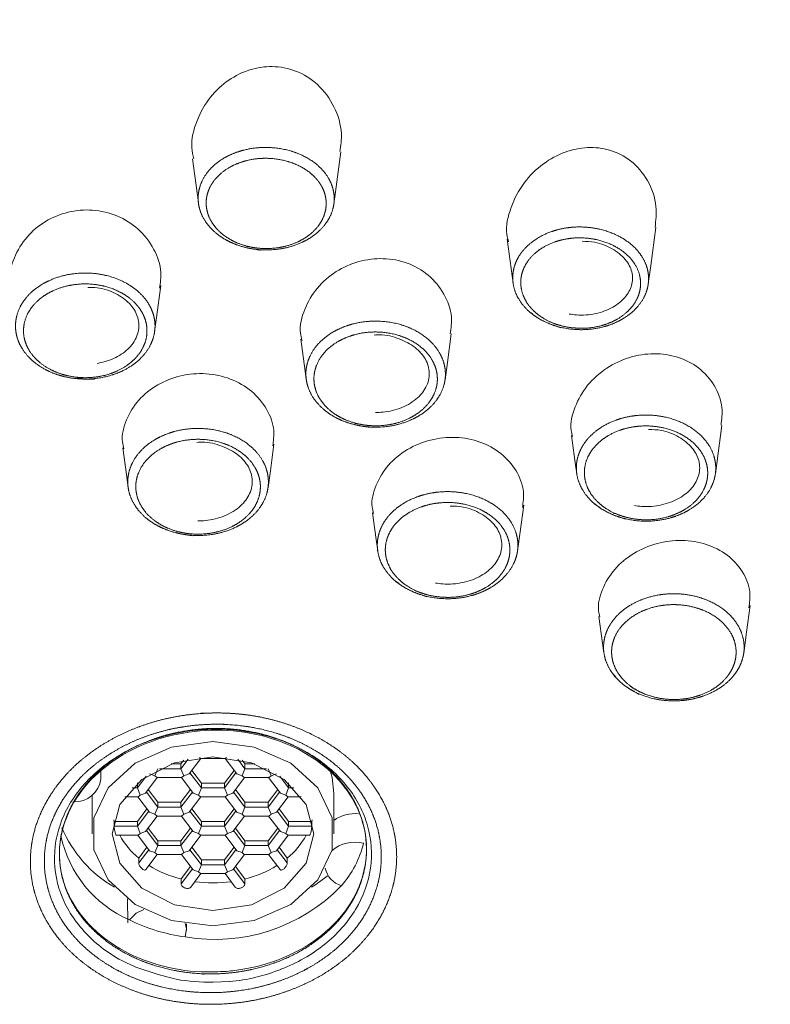
# Model space of a CAD drawing. Units: millimetres. Extents: x 35 to 548, y 37 to 625.
# Drawn here: x 177 to 195, y 579 to 604 of the extents above; entities that cross this region are included whole.
import ezdxf

# ---------------------------------------------------------------- set-up
doc = ezdxf.new("R2010")
doc.units = ezdxf.units.MM

msp = doc.modelspace()

# ---------------------------------------------------------------- linework, layer by layer
at = {"color": 7, "linetype": 'Continuous', "lineweight": 15}
for p, q in [((188.743, 598.394), (188.892, 597.301)), ((180.829, 585.483), (180.652, 585.25)), ((180.652, 585.371), (180.72, 585.46)), ((180.857, 585.123), (181.148, 585.506)), ((181.108, 585.525), (181.14, 585.506)), ((181.14, 585.506), (181.752, 585.506)), ((181.745, 585.506), (182.035, 585.123)), ((181.752, 585.506), (181.785, 585.525)), ((182.063, 585.483), (182.24, 585.25)), ((182.173, 585.46), (182.24, 585.371)), ((178.667, 585), (178.667, 585.215)), ((180.003, 585.074), (180.075, 585.25)), ((180.411, 585.371), (180.652, 585.371)), ((180.652, 585.371), (180.652, 585.25)), ((180.652, 585.25), (180.725, 585.074)), ((180.921, 585.207), (181.158, 584.894)), ((181.735, 584.894), (181.971, 585.207)), ((182.24, 585.25), (182.168, 585.074)), ((182.24, 585.371), (182.481, 585.371)), ((182.24, 585.371), (182.24, 585.25)), ((182.817, 585.25), (182.89, 585.074)), ((179.79, 585.063), (179.57, 584.773)), ((179.775, 584.646), (180.065, 585.029)), ((179.87, 585.123), (180.003, 585.074)), ((180.003, 585.074), (180.058, 585.029)), ((180.058, 585.029), (180.669, 585.029)), ((180.662, 585.029), (180.952, 584.646)), ((180.669, 585.029), (180.725, 585.074)), ((180.725, 585.074), (180.857, 585.123)), ((181.158, 584.773), (180.875, 585.146)), ((182.017, 585.146), (181.735, 584.773)), ((181.94, 584.646), (182.23, 585.029)), ((182.035, 585.123), (182.168, 585.074)), ((182.168, 585.074), (182.223, 585.029)), ((182.223, 585.029), (182.835, 585.029)), ((182.827, 585.029), (183.118, 584.646)), ((182.89, 585.074), (182.835, 585.029)), ((182.89, 585.074), (183.022, 585.123)), ((183.323, 584.773), (183.103, 585.063)), ((179.569, 584.894), (179.57, 584.894)), ((179.57, 584.894), (179.572, 584.897)), ((179.57, 584.773), (179.57, 584.894)), ((179.642, 584.597), (179.57, 584.773)), ((180.075, 584.418), (179.838, 584.73)), ((180.652, 584.418), (180.889, 584.73)), ((181.085, 584.597), (181.158, 584.773)), ((181.158, 584.894), (181.735, 584.894)), ((181.158, 584.773), (181.158, 584.894)), ((181.735, 584.894), (181.735, 584.773)), ((181.735, 584.773), (181.807, 584.597)), ((182.004, 584.73), (182.24, 584.418)), ((183.054, 584.73), (182.817, 584.418)), ((183.323, 584.773), (183.25, 584.597)), ((183.32, 584.897), (183.323, 584.894)), ((183.324, 584.894), (183.323, 584.894)), ((183.323, 584.894), (183.323, 584.773)), ((178.446, 584.595), (178.446, 583.635)), ((179.255, 584.553), (179.587, 584.553)), ((179.58, 584.553), (179.87, 584.169)), ((179.587, 584.553), (179.642, 584.597)), ((179.642, 584.597), (179.775, 584.646)), ((180.075, 584.296), (179.793, 584.669)), ((180.935, 584.669), (180.652, 584.296)), ((180.857, 584.169), (181.148, 584.553)), ((180.952, 584.646), (181.085, 584.597)), ((181.085, 584.597), (181.14, 584.553)), ((181.14, 584.553), (181.752, 584.553)), ((181.745, 584.553), (182.035, 584.169)), ((181.752, 584.553), (181.807, 584.597)), ((181.807, 584.597), (181.94, 584.646)), ((182.24, 584.296), (181.958, 584.669)), ((183.1, 584.669), (182.817, 584.296)), ((183.022, 584.169), (183.313, 584.553)), ((183.25, 584.597), (183.118, 584.646)), ((183.25, 584.597), (183.305, 584.553)), ((183.305, 584.553), (183.638, 584.553)), ((184.446, 583.635), (184.446, 584.637)), ((179.57, 583.941), (179.806, 584.253)), ((180.003, 584.12), (180.075, 584.296)), ((180.075, 584.418), (180.652, 584.418)), ((180.075, 584.296), (180.075, 584.418)), ((180.652, 584.296), (180.652, 584.418)), ((180.725, 584.12), (180.652, 584.296)), ((181.158, 583.941), (180.921, 584.253)), ((181.971, 584.253), (181.735, 583.941)), ((182.24, 584.296), (182.168, 584.12)), ((182.817, 584.418), (182.24, 584.418)), ((182.24, 584.418), (182.24, 584.296)), ((182.817, 584.418), (182.817, 584.296)), ((182.817, 584.296), (182.89, 584.12)), ((183.086, 584.253), (183.323, 583.941)), ((178.997, 583.941), (178.987, 583.979)), ((179.57, 583.82), (179.852, 584.193)), ((179.775, 583.693), (180.065, 584.076)), ((179.87, 584.169), (180.003, 584.12)), ((180.058, 584.076), (180.003, 584.12)), ((180.058, 584.076), (180.669, 584.076)), ((180.662, 584.076), (180.952, 583.693)), ((180.669, 584.076), (180.725, 584.12)), ((180.725, 584.12), (180.857, 584.169)), ((181.158, 583.82), (180.875, 584.193)), ((182.017, 584.193), (181.735, 583.82)), ((181.94, 583.693), (182.23, 584.076)), ((182.168, 584.12), (182.035, 584.169)), ((182.168, 584.12), (182.223, 584.076)), ((182.223, 584.076), (182.835, 584.076)), ((182.827, 584.076), (183.118, 583.693)), ((182.89, 584.12), (182.835, 584.076)), ((183.022, 584.169), (182.89, 584.12)), ((183.323, 583.82), (183.04, 584.193)), ((183.905, 583.979), (183.896, 583.941)), ((178.997, 583.82), (178.997, 583.941)), ((178.997, 583.941), (179.57, 583.941)), ((179.57, 583.82), (179.57, 583.941)), ((179.642, 583.643), (179.57, 583.82)), ((180.075, 583.343), (179.793, 583.716)), ((180.075, 583.464), (179.838, 583.777)), ((180.652, 583.464), (180.889, 583.777)), ((180.935, 583.716), (180.652, 583.343)), ((181.085, 583.643), (181.158, 583.82)), ((181.735, 583.941), (181.158, 583.941)), ((181.158, 583.82), (181.158, 583.941)), ((181.735, 583.82), (181.735, 583.941)), ((181.807, 583.643), (181.735, 583.82)), ((182.24, 583.343), (181.958, 583.716)), ((182.24, 583.464), (182.004, 583.777)), ((183.054, 583.777), (182.817, 583.464)), ((183.1, 583.716), (182.817, 583.343)), ((183.323, 583.82), (183.25, 583.643)), ((183.896, 583.941), (183.323, 583.941)), ((183.323, 583.941), (183.323, 583.82)), ((183.896, 583.941), (183.896, 583.82)), ((179.052, 583.599), (179.587, 583.599)), ((179.58, 583.599), (179.87, 583.216)), ((179.587, 583.599), (179.642, 583.643)), ((179.642, 583.643), (179.775, 583.693)), ((180.857, 583.216), (181.148, 583.599)), ((181.085, 583.643), (180.952, 583.693)), ((181.14, 583.599), (181.085, 583.643)), ((181.14, 583.599), (181.752, 583.599)), ((181.745, 583.599), (182.035, 583.216)), ((181.807, 583.643), (181.752, 583.599)), ((181.94, 583.693), (181.807, 583.643)), ((183.022, 583.216), (183.313, 583.599)), ((183.25, 583.643), (183.118, 583.693)), ((183.25, 583.643), (183.305, 583.599)), ((183.305, 583.599), (183.841, 583.599)), ((179.604, 583.033), (179.806, 583.3)), ((179.604, 582.912), (179.852, 583.239)), ((180.003, 583.167), (180.075, 583.343)), ((180.652, 583.464), (180.075, 583.464)), ((180.075, 583.343), (180.075, 583.464)), ((180.652, 583.343), (180.652, 583.464)), ((180.725, 583.167), (180.652, 583.343)), ((181.158, 582.866), (180.875, 583.239)), ((181.158, 582.987), (180.921, 583.3)), ((181.971, 583.3), (181.735, 582.987)), ((182.017, 583.239), (181.735, 582.866)), ((182.24, 583.343), (182.168, 583.167)), ((182.817, 583.464), (182.24, 583.464)), ((182.24, 583.464), (182.24, 583.343)), ((182.817, 583.343), (182.817, 583.464)), ((182.89, 583.167), (182.817, 583.343)), ((183.288, 582.912), (183.04, 583.239)), ((183.288, 583.033), (183.086, 583.3)), ((179.604, 582.912), (179.604, 583.033)), ((179.781, 582.747), (180.065, 583.122)), ((180.003, 583.167), (179.87, 583.216)), ((180.058, 583.122), (180.003, 583.167)), ((180.058, 583.122), (180.669, 583.122)), ((180.662, 583.122), (180.952, 582.739)), ((180.669, 583.122), (180.725, 583.167)), ((180.857, 583.216), (180.725, 583.167)), ((181.735, 582.987), (181.158, 582.987)), ((181.158, 582.866), (181.158, 582.987)), ((181.735, 582.866), (181.735, 582.987)), ((181.94, 582.739), (182.23, 583.122)), ((182.168, 583.167), (182.035, 583.216)), ((182.223, 583.122), (182.168, 583.167)), ((182.223, 583.122), (182.835, 583.122)), ((182.827, 583.122), (183.111, 582.747)), ((182.89, 583.167), (182.835, 583.122)), ((183.022, 583.216), (182.89, 583.167)), ((183.288, 583.033), (183.288, 582.912)), ((180.654, 582.513), (180.889, 582.823)), ((180.654, 582.392), (180.935, 582.762)), ((181.085, 582.69), (180.952, 582.739)), ((181.085, 582.69), (181.158, 582.866)), ((181.807, 582.69), (181.735, 582.866)), ((181.94, 582.739), (181.807, 582.69)), ((182.238, 582.392), (181.958, 582.762)), ((182.238, 582.513), (182.004, 582.823)), ((180.654, 582.392), (180.654, 582.513)), ((180.893, 582.309), (181.148, 582.646)), ((181.14, 582.646), (181.085, 582.69)), ((181.14, 582.646), (181.752, 582.646)), ((181.745, 582.646), (181.999, 582.309)), ((181.807, 582.69), (181.752, 582.646)), ((182.238, 582.513), (182.238, 582.392)), ((179.328, 582.024), (179.331, 581.425)), ((180.788, 581.234), (180.788, 581.402))]:
    msp.add_line(p, q, dxfattribs=at)
at = {"color": 7, "linetype": 'Continuous', "lineweight": 0}
for p, q in [((180.116, 585.25), (180.652, 585.25)), ((182.776, 585.25), (182.24, 585.25)), ((179.44, 584.773), (179.57, 584.773)), ((181.735, 584.773), (181.158, 584.773)), ((183.452, 584.773), (183.323, 584.773)), ((180.652, 584.296), (180.075, 584.296)), ((182.817, 584.296), (182.24, 584.296)), ((178.997, 583.82), (179.57, 583.82)), ((181.735, 583.82), (181.158, 583.82)), ((183.896, 583.82), (183.323, 583.82)), ((180.652, 583.343), (180.075, 583.343)), ((182.817, 583.343), (182.24, 583.343)), ((181.735, 582.866), (181.158, 582.866)), ((181.448, 579.951), (181.448, 579.951))]:
    msp.add_line(p, q, dxfattribs=at)
at = {"color": 7, "linetype": 'Continuous', "lineweight": 15, "flags": 128}
for points in [[(180.936, 600.38), (181.083, 599.3), (181.087, 599.275)], [(184.445, 599.263), (184.486, 599.564), (184.622, 600.561)], [(192.245, 597.279), (192.308, 597.738), (192.436, 598.68)], [(179.999, 596.097), (180.046, 596.448), (180.155, 597.243)], [(187.203, 594.901), (187.262, 595.334), (187.358, 596.04)], [(183.625, 595.909), (183.733, 595.114), (183.761, 594.907)], [(193.911, 592.568), (193.98, 593.081), (194.074, 593.769)], [(190.343, 593.517), (190.451, 592.722), (190.471, 592.576)], [(182.812, 592.226), (182.869, 592.645), (182.959, 593.307)], [(179.208, 593.212), (179.298, 592.55), (179.342, 592.227)], [(189.002, 590.658), (189.066, 591.127), (189.156, 591.789)], [(185.404, 591.601), (185.494, 590.939), (185.533, 590.658)], [(194.615, 588.121), (194.685, 588.64), (194.775, 589.303)], [(191.023, 589.031), (191.113, 588.368), (191.146, 588.125)], [(181.446, 581.347), (180.42, 581.485), (179.518, 581.882), (178.848, 582.491), (178.492, 583.238), (178.492, 584.033), (178.848, 584.779), (179.518, 585.388), (180.42, 585.786), (181.446, 585.924), (182.472, 585.786), (183.375, 585.388), (184.044, 584.779), (184.401, 584.033), (184.401, 583.238), (184.044, 582.491), (183.375, 581.882), (182.472, 581.485), (181.446, 581.347)], [(181.446, 581.728), (180.49, 581.873), (179.678, 582.287), (179.137, 582.905), (178.946, 583.635), (179.137, 584.365), (179.678, 584.984), (180.49, 585.397), (181.446, 585.542), (182.403, 585.397), (183.214, 584.984), (183.756, 584.365), (183.946, 583.635), (183.756, 582.905), (183.214, 582.287), (182.403, 581.873), (181.446, 581.728)], [(184.354, 585.199), (184.401, 585.035), (184.446, 584.637)], [(184.303, 582.599), (183.972, 582.36), (183.89, 582.308)], [(179.372, 581.497), (179.541, 581.662), (179.733, 581.756)], [(180.752, 581.409), (180.785, 581.284), (180.759, 581.075)]]:
    msp.add_lwpolyline(points, dxfattribs=at)
at = {"color": 7, "linetype": 'Continuous', "lineweight": 0, "flags": 128}
msp.add_lwpolyline([(181.851, 579.973), (181.448, 579.951), (181.448, 579.951), (181.448, 579.951)], dxfattribs=at)
at = {"color": 7, "linetype": 'Continuous', "lineweight": 15}
for centre, radius, start, end in [((178.024, 585.077), 0.647, 267.1262, 353.1496), ((184.973, 583.223), 0.913, 84.6707, 125.2492), ((180.555, 584.993), 3.102, 202.8884, 239.9693), ((180.543, 584.186), 2.932, 191.8516, 246.4765), ((180.808, 584.514), 1.909, 208.6445, 230.8992), ((182.062, 584.532), 1.937, 309.2624, 331.1938), ((184.969, 582.552), 0.876, 75.8361, 130.9362), ((182.703, 584.026), 2.558, 318.8975, 345.8826), ((181.328, 585.22), 2.789, 238.2112, 256.0355), ((181.565, 585.219), 2.789, 283.9626, 301.7907), ((184.81, 582.908), 0.592, 192.0984, 252.3742), ((181.497, 585.362), 4.35, 260.2228, 316.0684), ((181.446, 585.68), 3.265, 262.0845, 277.9155), ((181.37, 585.574), 4.54, 243.8887, 262.2571)]:
    msp.add_arc(centre, radius, start, end, dxfattribs=at)
for points, knots in [([(222.547, 590.695), (222.493, 591.278), (222.346, 592.865), (221.756, 595.425), (220.815, 598.353), (219.557, 601.21), (218.007, 603.979), (216.171, 606.643), (214.06, 609.184), (211.689, 611.585), (209.073, 613.829), (206.228, 615.902), (203.175, 617.789), (199.933, 619.479), (196.524, 620.959), (192.972, 622.222), (189.298, 623.257), (185.528, 624.06), (181.687, 624.624), (177.799, 624.946), (173.89, 625.025), (169.985, 624.859), (166.11, 624.449), (162.29, 623.799), (158.55, 622.912), (154.914, 621.793), (151.407, 620.449), (148.051, 618.889), (144.869, 617.122), (141.882, 615.16), (139.11, 613.015), (136.573, 610.701), (134.287, 608.234), (132.269, 605.63), (130.533, 602.908), (129.088, 600.086), (127.955, 597.182), (127.148, 594.4), (126.871, 592.574), (126.746, 591.752)], [0, 0, 0, 0, 0.0157647, 0.0429097, 0.0700781, 0.0972873, 0.1245484, 0.1518667, 0.1792415, 0.2066677, 0.2341373, 0.2616415, 0.2891716, 0.3167198, 0.3442798, 0.3718471, 0.3994184, 0.4269911, 0.4545645, 0.4821388, 0.5097143, 0.5372918, 0.5648719, 0.5924555, 0.6200431, 0.6476351, 0.6752312, 0.7028299, 0.7304285, 0.7580226, 0.7856067, 0.813173, 0.8407126, 0.8682152, 0.8956704, 0.9230694, 0.9504065, 0.9776813, 1, 1, 1, 1]), ([(184.596, 600.563), (184.617, 600.711), (184.669, 601.089), (184.481, 601.688), (184.083, 602.243), (183.528, 602.591), (182.929, 602.706), (182.347, 602.618), (181.81, 602.352), (181.343, 601.915), (181.021, 601.332), (180.879, 600.785), (180.947, 600.475), (180.967, 600.385)], [0, 0, 0, 0, 0.0705392, 0.1798086, 0.2871136, 0.3860777, 0.4757115, 0.5609332, 0.6486779, 0.7435706, 0.8470854, 0.955956, 1, 1, 1, 1]), ([(182.628, 598.116), (182.194, 598.188), (181.99, 598.256), (181.719, 598.398), (181.633, 598.453), (181.48, 598.572), (181.412, 598.637), (181.231, 598.848), (181.148, 599.005), (181.086, 599.254), (181.077, 599.337), (181.079, 599.503), (181.092, 599.588), (181.138, 599.752), (181.171, 599.831), (181.259, 599.985), (181.313, 600.059), (181.501, 600.264), (181.665, 600.382), (181.943, 600.515), (182.042, 600.553), (182.248, 600.613), (182.353, 600.634), (182.678, 600.677), (182.905, 600.672), (183.333, 600.601), (183.54, 600.534), (183.901, 600.347), (184.06, 600.225), (184.241, 600.016), (184.293, 599.941), (184.375, 599.786), (184.406, 599.706), (184.446, 599.541), (184.456, 599.456), (184.452, 599.29), (184.44, 599.207), (184.369, 598.96), (184.279, 598.804), (184.088, 598.598), (184.017, 598.535), (183.858, 598.42), (183.77, 598.367), (183.492, 598.233), (183.283, 598.172), (182.852, 598.114), (182.628, 598.116), (182.194, 598.188)], [-0.0625, -0.0625, 0, 0, 0.0625, 0.0625, 0.09375, 0.09375, 0.125, 0.125, 0.1875, 0.1875, 0.21875, 0.21875, 0.25, 0.25, 0.28125, 0.28125, 0.3125, 0.3125, 0.375, 0.375, 0.40625, 0.40625, 0.4375, 0.4375, 0.5, 0.5, 0.5625, 0.5625, 0.625, 0.625, 0.65625, 0.65625, 0.6875, 0.6875, 0.71875, 0.71875, 0.75, 0.75, 0.8125, 0.8125, 0.84375, 0.84375, 0.875, 0.875, 0.9375, 0.9375, 1, 1, 1.0625, 1.0625]), ([(192.414, 598.682), (192.433, 598.856), (192.478, 599.26), (192.263, 599.857), (191.85, 600.351), (191.311, 600.628), (190.737, 600.693), (190.162, 600.573), (189.613, 600.274), (189.132, 599.799), (188.818, 599.189), (188.691, 598.661), (188.762, 598.387), (188.778, 598.328)], [0, 0, 0, 0, 0.082791, 0.191687, 0.293893, 0.386207, 0.472183, 0.558646, 0.651367, 0.752462, 0.860445, 0.969941, 1, 1, 1, 1]), ([(182.262, 598.214), (182.644, 598.151), (182.842, 598.149), (183.221, 598.2), (183.406, 598.254), (183.651, 598.372), (183.729, 598.418), (183.869, 598.519), (183.932, 598.575), (184.1, 598.756), (184.179, 598.893), (184.242, 599.111), (184.253, 599.184), (184.256, 599.331), (184.248, 599.406), (184.212, 599.551), (184.185, 599.621), (184.112, 599.758), (184.066, 599.824), (183.907, 600.008), (183.766, 600.115), (183.447, 600.28), (183.265, 600.339), (182.888, 600.402), (182.688, 600.406), (182.402, 600.369), (182.309, 600.349), (182.128, 600.297), (182.04, 600.264), (181.794, 600.147), (181.65, 600.043), (181.484, 599.862), (181.436, 599.797), (181.359, 599.662), (181.329, 599.592), (181.289, 599.447), (181.278, 599.373), (181.276, 599.226), (181.285, 599.153), (181.339, 598.934), (181.413, 598.796), (181.572, 598.61), (181.633, 598.552), (181.768, 598.447), (181.843, 598.399), (182.082, 598.274), (182.262, 598.214), (182.644, 598.151)], [-0.0625, -0.0625, 0, 0, 0.0625, 0.0625, 0.125, 0.125, 0.15625, 0.15625, 0.1875, 0.1875, 0.25, 0.25, 0.28125, 0.28125, 0.3125, 0.3125, 0.34375, 0.34375, 0.375, 0.375, 0.4375, 0.4375, 0.5, 0.5, 0.5625, 0.5625, 0.59375, 0.59375, 0.625, 0.625, 0.6875, 0.6875, 0.71875, 0.71875, 0.75, 0.75, 0.78125, 0.78125, 0.8125, 0.8125, 0.875, 0.875, 0.90625, 0.90625, 0.9375, 0.9375, 1, 1, 1.0625, 1.0625]), ([(180.121, 597.175), (180.139, 597.305), (180.185, 597.635), (180.004, 598.159), (179.627, 598.656), (179.086, 598.996), (178.469, 599.142), (177.844, 599.089), (177.272, 598.853), (176.798, 598.456), (176.491, 597.935), (176.365, 597.46), (176.427, 597.193), (176.444, 597.12)], [0, 0, 0, 0, 0.067798, 0.171217, 0.274359, 0.374951, 0.471909, 0.56637, 0.660891, 0.757727, 0.85794, 0.960837, 1, 1, 1, 1]), ([(190.076, 596.191), (189.673, 596.331), (189.492, 596.43), (189.267, 596.613), (189.199, 596.681), (189.082, 596.822), (189.033, 596.896), (188.915, 597.132), (188.877, 597.299), (188.887, 597.552), (188.9, 597.634), (188.949, 597.797), (188.985, 597.878), (189.075, 598.03), (189.13, 598.102), (189.259, 598.238), (189.332, 598.302), (189.573, 598.472), (189.766, 598.561), (190.074, 598.646), (190.182, 598.667), (190.4, 598.692), (190.509, 598.696), (190.838, 598.685), (191.059, 598.644), (191.457, 598.505), (191.64, 598.406), (191.941, 598.165), (192.063, 598.02), (192.181, 597.787), (192.211, 597.705), (192.249, 597.54), (192.256, 597.457), (192.25, 597.29), (192.236, 597.205), (192.186, 597.042), (192.151, 596.963), (192.013, 596.734), (191.882, 596.596), (191.638, 596.425), (191.551, 596.375), (191.364, 596.288), (191.263, 596.251), (190.954, 596.165), (190.732, 596.139), (190.295, 596.152), (190.076, 596.191), (189.673, 596.331)], [-0.0625, -0.0625, 0, 0, 0.0625, 0.0625, 0.09375, 0.09375, 0.125, 0.125, 0.1875, 0.1875, 0.21875, 0.21875, 0.25, 0.25, 0.28125, 0.28125, 0.3125, 0.3125, 0.375, 0.375, 0.40625, 0.40625, 0.4375, 0.4375, 0.5, 0.5, 0.5625, 0.5625, 0.625, 0.625, 0.65625, 0.65625, 0.6875, 0.6875, 0.71875, 0.71875, 0.75, 0.75, 0.8125, 0.8125, 0.84375, 0.84375, 0.875, 0.875, 0.9375, 0.9375, 1, 1, 1.0625, 1.0625]), ([(189.78, 596.343), (190.135, 596.22), (190.328, 596.185), (190.713, 596.173), (190.909, 596.197), (191.181, 596.272), (191.27, 596.305), (191.435, 596.381), (191.512, 596.425), (191.727, 596.576), (191.842, 596.697), (191.964, 596.899), (191.995, 596.969), (192.039, 597.112), (192.052, 597.187), (192.06, 597.408), (192.025, 597.557), (191.885, 597.83), (191.778, 597.958), (191.512, 598.17), (191.35, 598.257), (191, 598.379), (190.805, 598.416), (190.515, 598.426), (190.419, 598.422), (190.227, 598.4), (190.132, 598.382), (189.86, 598.307), (189.69, 598.229), (189.478, 598.08), (189.413, 598.024), (189.299, 597.904), (189.251, 597.84), (189.172, 597.706), (189.14, 597.635), (189.097, 597.491), (189.085, 597.418), (189.078, 597.196), (189.111, 597.049), (189.215, 596.841), (189.259, 596.775), (189.361, 596.651), (189.422, 596.591), (189.62, 596.431), (189.78, 596.343), (190.135, 596.22)], [-0.0625, -0.0625, 0, 0, 0.0625, 0.0625, 0.125, 0.125, 0.15625, 0.15625, 0.1875, 0.1875, 0.25, 0.25, 0.28125, 0.28125, 0.3125, 0.3125, 0.375, 0.375, 0.4375, 0.4375, 0.5, 0.5, 0.5625, 0.5625, 0.59375, 0.59375, 0.625, 0.625, 0.6875, 0.6875, 0.71875, 0.71875, 0.75, 0.75, 0.78125, 0.78125, 0.8125, 0.8125, 0.875, 0.875, 0.90625, 0.90625, 0.9375, 0.9375, 1, 1, 1.0625, 1.0625]), ([(190.602, 598.338), (190.709, 598.334), (190.98, 598.325), (191.37, 598.164), (191.697, 597.901), (191.865, 597.576), (191.86, 597.248), (191.69, 596.937), (191.374, 596.682), (190.947, 596.524), (190.56, 596.495), (190.345, 596.524), (190.287, 596.532)], [0, 0, 0, 0, 0.073518, 0.185816, 0.298408, 0.409566, 0.525455, 0.634305, 0.738432, 0.848744, 0.959195, 1, 1, 1, 1]), ([(187.334, 596.042), (187.352, 596.182), (187.396, 596.522), (187.205, 597.043), (186.821, 597.516), (186.284, 597.823), (185.675, 597.938), (185.055, 597.861), (184.481, 597.606), (184.002, 597.191), (183.698, 596.657), (183.576, 596.188), (183.64, 595.935), (183.655, 595.872)], [0, 0, 0, 0, 0.072386, 0.175835, 0.277645, 0.375995, 0.471104, 0.565336, 0.661325, 0.760457, 0.862664, 0.966336, 1, 1, 1, 1]), ([(178.51, 594.92), (178.054, 594.919), (177.828, 594.953), (177.515, 595.051), (177.413, 595.092), (177.225, 595.187), (177.138, 595.241), (176.896, 595.425), (176.768, 595.569), (176.636, 595.809), (176.603, 595.891), (176.558, 596.06), (176.547, 596.147), (176.546, 596.319), (176.557, 596.405), (176.6, 596.574), (176.634, 596.658), (176.762, 596.896), (176.891, 597.043), (177.13, 597.225), (177.219, 597.28), (177.407, 597.376), (177.506, 597.417), (177.819, 597.516), (178.049, 597.55), (178.5, 597.551), (178.727, 597.517), (179.143, 597.386), (179.337, 597.289), (179.577, 597.108), (179.65, 597.04), (179.777, 596.897), (179.83, 596.822), (179.918, 596.663), (179.951, 596.579), (179.996, 596.411), (180.008, 596.326), (180.009, 596.065), (179.964, 595.894), (179.835, 595.654), (179.782, 595.578), (179.656, 595.435), (179.584, 595.367), (179.345, 595.185), (179.152, 595.087), (178.737, 594.955), (178.51, 594.92), (178.054, 594.919)], [-0.0625, -0.0625, 0, 0, 0.0625, 0.0625, 0.09375, 0.09375, 0.125, 0.125, 0.1875, 0.1875, 0.21875, 0.21875, 0.25, 0.25, 0.28125, 0.28125, 0.3125, 0.3125, 0.375, 0.375, 0.40625, 0.40625, 0.4375, 0.4375, 0.5, 0.5, 0.5625, 0.5625, 0.625, 0.625, 0.65625, 0.65625, 0.6875, 0.6875, 0.71875, 0.71875, 0.75, 0.75, 0.8125, 0.8125, 0.84375, 0.84375, 0.875, 0.875, 0.9375, 0.9375, 1, 1, 1.0625, 1.0625]), ([(178.08, 594.953), (178.483, 594.953), (178.684, 594.985), (179.051, 595.101), (179.222, 595.188), (179.433, 595.349), (179.498, 595.409), (179.608, 595.536), (179.655, 595.603), (179.77, 595.815), (179.809, 595.967), (179.809, 596.197), (179.798, 596.273), (179.759, 596.422), (179.729, 596.496), (179.651, 596.636), (179.604, 596.703), (179.492, 596.829), (179.427, 596.889), (179.215, 597.049), (179.043, 597.135), (178.675, 597.25), (178.474, 597.281), (178.075, 597.28), (177.872, 597.25), (177.595, 597.162), (177.507, 597.126), (177.341, 597.042), (177.262, 596.993), (177.051, 596.832), (176.937, 596.702), (176.785, 596.421), (176.745, 596.268), (176.746, 596.039), (176.756, 595.962), (176.796, 595.813), (176.825, 595.74), (176.942, 595.528), (177.055, 595.4), (177.269, 595.238), (177.347, 595.19), (177.513, 595.106), (177.603, 595.07), (177.88, 594.983), (178.08, 594.953), (178.483, 594.953)], [-0.0625, -0.0625, 0, 0, 0.0625, 0.0625, 0.125, 0.125, 0.15625, 0.15625, 0.1875, 0.1875, 0.25, 0.25, 0.28125, 0.28125, 0.3125, 0.3125, 0.34375, 0.34375, 0.375, 0.375, 0.4375, 0.4375, 0.5, 0.5, 0.5625, 0.5625, 0.59375, 0.59375, 0.625, 0.625, 0.6875, 0.6875, 0.75, 0.75, 0.78125, 0.78125, 0.8125, 0.8125, 0.875, 0.875, 0.90625, 0.90625, 0.9375, 0.9375, 1, 1, 1.0625, 1.0625]), ([(178.345, 597.191), (178.42, 597.192), (178.663, 597.195), (179.041, 597.056), (179.397, 596.804), (179.599, 596.478), (179.63, 596.122), (179.473, 595.773), (179.146, 595.491), (178.819, 595.354), (178.617, 595.315), (178.569, 595.306)], [0, 0, 0, 0, 0.05801, 0.185932, 0.312424, 0.439049, 0.572036, 0.716312, 0.838812, 0.961332, 1, 1, 1, 1]), ([(185.344, 593.719), (184.897, 593.792), (184.687, 593.861), (184.408, 594.008), (184.32, 594.065), (184.163, 594.188), (184.093, 594.255), (183.907, 594.473), (183.822, 594.635), (183.76, 594.89), (183.75, 594.976), (183.753, 595.148), (183.766, 595.235), (183.813, 595.403), (183.847, 595.485), (183.937, 595.644), (183.992, 595.72), (184.184, 595.932), (184.351, 596.055), (184.635, 596.194), (184.737, 596.234), (184.947, 596.297), (185.056, 596.321), (185.389, 596.367), (185.623, 596.364), (186.064, 596.292), (186.277, 596.222), (186.647, 596.027), (186.809, 595.901), (186.994, 595.685), (187.047, 595.607), (187.131, 595.447), (187.162, 595.365), (187.204, 595.195), (187.214, 595.108), (187.211, 594.936), (187.198, 594.851), (187.127, 594.596), (187.036, 594.436), (186.843, 594.222), (186.77, 594.157), (186.608, 594.037), (186.518, 593.983), (186.233, 593.843), (186.018, 593.778), (185.575, 593.716), (185.344, 593.719), (184.897, 593.792)], [-0.0625, -0.0625, 0, 0, 0.0625, 0.0625, 0.09375, 0.09375, 0.125, 0.125, 0.1875, 0.1875, 0.21875, 0.21875, 0.25, 0.25, 0.28125, 0.28125, 0.3125, 0.3125, 0.375, 0.375, 0.40625, 0.40625, 0.4375, 0.4375, 0.5, 0.5, 0.5625, 0.5625, 0.625, 0.625, 0.65625, 0.65625, 0.6875, 0.6875, 0.71875, 0.71875, 0.75, 0.75, 0.8125, 0.8125, 0.84375, 0.84375, 0.875, 0.875, 0.9375, 0.9375, 1, 1, 1.0625, 1.0625]), ([(184.965, 593.818), (185.36, 593.753), (185.564, 593.751), (185.956, 593.806), (186.147, 593.863), (186.398, 593.987), (186.478, 594.035), (186.622, 594.141), (186.686, 594.199), (186.857, 594.388), (186.938, 594.53), (187.001, 594.755), (187.012, 594.831), (187.014, 594.982), (187.005, 595.06), (186.969, 595.21), (186.941, 595.283), (186.866, 595.424), (186.819, 595.493), (186.656, 595.684), (186.513, 595.796), (186.185, 595.967), (185.996, 596.029), (185.607, 596.093), (185.399, 596.096), (185.104, 596.055), (185.009, 596.034), (184.822, 595.979), (184.732, 595.943), (184.481, 595.82), (184.333, 595.711), (184.107, 595.461), (184.026, 595.318), (183.964, 595.094), (183.952, 595.017), (183.95, 594.865), (183.958, 594.79), (184.013, 594.564), (184.088, 594.42), (184.253, 594.227), (184.315, 594.168), (184.454, 594.059), (184.532, 594.009), (184.779, 593.88), (184.965, 593.818), (185.36, 593.753)], [-0.0625, -0.0625, 0, 0, 0.0625, 0.0625, 0.125, 0.125, 0.15625, 0.15625, 0.1875, 0.1875, 0.25, 0.25, 0.28125, 0.28125, 0.3125, 0.3125, 0.34375, 0.34375, 0.375, 0.375, 0.4375, 0.4375, 0.5, 0.5, 0.5625, 0.5625, 0.59375, 0.59375, 0.625, 0.625, 0.6875, 0.6875, 0.75, 0.75, 0.78125, 0.78125, 0.8125, 0.8125, 0.875, 0.875, 0.90625, 0.90625, 0.9375, 0.9375, 1, 1, 1.0625, 1.0625]), ([(185.447, 596.008), (185.472, 596.011), (185.661, 596.036), (186.021, 595.949), (186.438, 595.753), (186.721, 595.453), (186.841, 595.109), (186.783, 594.762), (186.542, 594.435), (186.153, 594.194), (185.765, 594.097), (185.539, 594.091), (185.48, 594.089)], [0, 0, 0, 0, 0.017961, 0.134202, 0.249792, 0.364567, 0.481066, 0.607608, 0.721251, 0.84184, 0.958574, 1, 1, 1, 1]), ([(194.052, 593.771), (194.069, 593.918), (194.109, 594.264), (193.91, 594.775), (193.522, 595.216), (192.991, 595.49), (192.389, 595.578), (191.769, 595.481), (191.19, 595.208), (190.707, 594.777), (190.407, 594.237), (190.292, 593.78), (190.355, 593.542), (190.369, 593.492)], [0, 0, 0, 0, 0.076839, 0.179559, 0.279336, 0.375618, 0.46994, 0.565179, 0.663389, 0.76477, 0.868312, 0.971887, 1, 1, 1, 1]), ([(182.929, 593.263), (182.946, 593.388), (182.988, 593.7), (182.803, 594.184), (182.429, 594.637), (181.894, 594.948), (181.276, 595.081), (180.641, 595.028), (180.056, 594.798), (179.577, 594.414), (179.278, 593.919), (179.16, 593.483), (179.221, 593.245), (179.236, 593.187)], [0, 0, 0, 0, 0.068964, 0.170569, 0.271651, 0.371564, 0.470079, 0.567587, 0.665651, 0.764932, 0.865524, 0.967031, 1, 1, 1, 1]), ([(191.687, 591.439), (191.271, 591.583), (191.085, 591.685), (190.853, 591.873), (190.783, 591.943), (190.664, 592.089), (190.614, 592.166), (190.493, 592.409), (190.455, 592.581), (190.466, 592.841), (190.48, 592.926), (190.531, 593.093), (190.568, 593.177), (190.661, 593.333), (190.717, 593.408), (190.849, 593.548), (190.924, 593.614), (191.171, 593.79), (191.368, 593.883), (191.684, 593.973), (191.795, 593.996), (192.019, 594.023), (192.131, 594.029), (192.47, 594.02), (192.698, 593.979), (193.108, 593.836), (193.296, 593.733), (193.604, 593.483), (193.728, 593.333), (193.847, 593.092), (193.878, 593.008), (193.915, 592.838), (193.923, 592.752), (193.916, 592.58), (193.901, 592.493), (193.85, 592.326), (193.814, 592.244), (193.674, 592.007), (193.54, 591.865), (193.292, 591.688), (193.202, 591.636), (193.01, 591.545), (192.907, 591.507), (192.591, 591.416), (192.362, 591.388), (191.912, 591.399), (191.687, 591.439), (191.271, 591.583)], [-0.0625, -0.0625, 0, 0, 0.0625, 0.0625, 0.09375, 0.09375, 0.125, 0.125, 0.1875, 0.1875, 0.21875, 0.21875, 0.25, 0.25, 0.28125, 0.28125, 0.3125, 0.3125, 0.375, 0.375, 0.40625, 0.40625, 0.4375, 0.4375, 0.5, 0.5, 0.5625, 0.5625, 0.625, 0.625, 0.65625, 0.65625, 0.6875, 0.6875, 0.71875, 0.71875, 0.75, 0.75, 0.8125, 0.8125, 0.84375, 0.84375, 0.875, 0.875, 0.9375, 0.9375, 1, 1, 1.0625, 1.0625]), ([(191.378, 591.595), (191.745, 591.468), (191.945, 591.432), (192.342, 591.422), (192.545, 591.447), (192.825, 591.527), (192.916, 591.562), (193.086, 591.642), (193.165, 591.688), (193.385, 591.844), (193.503, 591.97), (193.627, 592.18), (193.659, 592.252), (193.704, 592.4), (193.717, 592.477), (193.723, 592.629), (193.716, 592.705), (193.683, 592.855), (193.656, 592.93), (193.55, 593.143), (193.441, 593.276), (193.169, 593.497), (193.002, 593.588), (192.639, 593.714), (192.437, 593.75), (192.138, 593.758), (192.038, 593.754), (191.841, 593.729), (191.743, 593.709), (191.463, 593.63), (191.288, 593.547), (190.997, 593.34), (190.878, 593.213), (190.755, 593.005), (190.722, 592.931), (190.677, 592.783), (190.664, 592.708), (190.655, 592.478), (190.689, 592.326), (190.796, 592.11), (190.84, 592.042), (190.946, 591.913), (191.007, 591.852), (191.213, 591.685), (191.378, 591.595), (191.745, 591.468)], [-0.0625, -0.0625, 0, 0, 0.0625, 0.0625, 0.125, 0.125, 0.15625, 0.15625, 0.1875, 0.1875, 0.25, 0.25, 0.28125, 0.28125, 0.3125, 0.3125, 0.34375, 0.34375, 0.375, 0.375, 0.4375, 0.4375, 0.5, 0.5, 0.5625, 0.5625, 0.59375, 0.59375, 0.625, 0.625, 0.6875, 0.6875, 0.75, 0.75, 0.78125, 0.78125, 0.8125, 0.8125, 0.875, 0.875, 0.90625, 0.90625, 0.9375, 0.9375, 1, 1, 1.0625, 1.0625]), ([(180.932, 591.03), (180.482, 591.104), (180.27, 591.175), (179.989, 591.324), (179.9, 591.381), (179.742, 591.506), (179.672, 591.574), (179.485, 591.794), (179.401, 591.958), (179.339, 592.216), (179.33, 592.302), (179.334, 592.476), (179.348, 592.564), (179.396, 592.734), (179.431, 592.816), (179.522, 592.976), (179.579, 593.053), (179.773, 593.266), (179.941, 593.39), (180.228, 593.53), (180.331, 593.571), (180.544, 593.634), (180.653, 593.658), (180.989, 593.704), (181.226, 593.701), (181.67, 593.627), (181.884, 593.556), (182.257, 593.359), (182.42, 593.23), (182.605, 593.012), (182.658, 592.933), (182.742, 592.771), (182.773, 592.688), (182.814, 592.517), (182.823, 592.429), (182.819, 592.256), (182.806, 592.17), (182.733, 591.913), (182.641, 591.751), (182.445, 591.536), (182.372, 591.47), (182.208, 591.35), (182.117, 591.295), (181.83, 591.154), (181.612, 591.089), (181.166, 591.027), (180.932, 591.03), (180.482, 591.104)], [-0.0625, -0.0625, 0, 0, 0.0625, 0.0625, 0.09375, 0.09375, 0.125, 0.125, 0.1875, 0.1875, 0.21875, 0.21875, 0.25, 0.25, 0.28125, 0.28125, 0.3125, 0.3125, 0.375, 0.375, 0.40625, 0.40625, 0.4375, 0.4375, 0.5, 0.5, 0.5625, 0.5625, 0.625, 0.625, 0.65625, 0.65625, 0.6875, 0.6875, 0.71875, 0.71875, 0.75, 0.75, 0.8125, 0.8125, 0.84375, 0.84375, 0.875, 0.875, 0.9375, 0.9375, 1, 1, 1.0625, 1.0625]), ([(192.252, 593.669), (192.358, 593.665), (192.63, 593.657), (193.023, 593.493), (193.354, 593.225), (193.529, 592.89), (193.529, 592.544), (193.356, 592.214), (193.028, 591.944), (192.585, 591.775), (192.183, 591.742), (191.961, 591.772), (191.901, 591.78)], [0, 0, 0, 0, 0.070497, 0.181099, 0.29126, 0.402016, 0.519834, 0.631183, 0.736733, 0.848448, 0.959414, 1, 1, 1, 1]), ([(180.55, 591.13), (180.949, 591.064), (181.155, 591.062), (181.551, 591.117), (181.744, 591.174), (181.998, 591.299), (182.079, 591.348), (182.224, 591.454), (182.289, 591.513), (182.463, 591.703), (182.544, 591.846), (182.609, 592.074), (182.62, 592.15), (182.624, 592.304), (182.615, 592.382), (182.579, 592.533), (182.551, 592.607), (182.477, 592.75), (182.43, 592.82), (182.267, 593.013), (182.122, 593.127), (181.792, 593.302), (181.602, 593.365), (181.209, 593.43), (180.999, 593.433), (180.701, 593.392), (180.605, 593.371), (180.416, 593.315), (180.325, 593.279), (180.071, 593.155), (179.922, 593.045), (179.692, 592.793), (179.609, 592.649), (179.545, 592.423), (179.533, 592.345), (179.53, 592.192), (179.538, 592.115), (179.592, 591.887), (179.667, 591.742), (179.832, 591.546), (179.895, 591.486), (180.035, 591.375), (180.113, 591.325), (180.362, 591.193), (180.55, 591.13), (180.949, 591.064)], [-0.0625, -0.0625, 0, 0, 0.0625, 0.0625, 0.125, 0.125, 0.15625, 0.15625, 0.1875, 0.1875, 0.25, 0.25, 0.28125, 0.28125, 0.3125, 0.3125, 0.34375, 0.34375, 0.375, 0.375, 0.4375, 0.4375, 0.5, 0.5, 0.5625, 0.5625, 0.59375, 0.59375, 0.625, 0.625, 0.6875, 0.6875, 0.75, 0.75, 0.78125, 0.78125, 0.8125, 0.8125, 0.875, 0.875, 0.90625, 0.90625, 0.9375, 0.9375, 1, 1, 1.0625, 1.0625]), ([(181.045, 593.344), (181.071, 593.348), (181.261, 593.373), (181.624, 593.285), (182.044, 593.086), (182.329, 592.784), (182.45, 592.436), (182.391, 592.083), (182.148, 591.751), (181.754, 591.506), (181.361, 591.408), (181.133, 591.401), (181.073, 591.4)], [0, 0, 0, 0, 0.017835, 0.133751, 0.248979, 0.363447, 0.480079, 0.606694, 0.720644, 0.841541, 0.958573, 1, 1, 1, 1]), ([(189.125, 591.734), (189.142, 591.863), (189.182, 592.177), (188.994, 592.657), (188.617, 593.094), (188.085, 593.385), (187.47, 593.501), (186.836, 593.433), (186.25, 593.192), (185.769, 592.798), (185.471, 592.298), (185.356, 591.866), (185.416, 591.636), (185.43, 591.583)], [0, 0, 0, 0, 0.070804, 0.172379, 0.272658, 0.371643, 0.469582, 0.567345, 0.666065, 0.766378, 0.867826, 0.969406, 1, 1, 1, 1]), ([(186.754, 589.515), (186.335, 589.661), (186.147, 589.764), (185.914, 589.955), (185.844, 590.025), (185.724, 590.172), (185.674, 590.25), (185.553, 590.496), (185.516, 590.67), (185.528, 590.932), (185.543, 591.018), (185.595, 591.186), (185.632, 591.27), (185.727, 591.428), (185.784, 591.503), (185.917, 591.645), (185.994, 591.711), (186.243, 591.888), (186.442, 591.982), (186.761, 592.072), (186.873, 592.095), (187.098, 592.123), (187.212, 592.128), (187.553, 592.119), (187.783, 592.078), (188.197, 591.934), (188.387, 591.83), (188.697, 591.577), (188.82, 591.425), (188.94, 591.182), (188.97, 591.096), (189.007, 590.925), (189.014, 590.838), (189.007, 590.664), (188.992, 590.577), (188.94, 590.408), (188.903, 590.326), (188.76, 590.087), (188.626, 589.944), (188.374, 589.765), (188.284, 589.713), (188.091, 589.621), (187.986, 589.582), (187.666, 589.491), (187.436, 589.463), (186.982, 589.474), (186.754, 589.515), (186.335, 589.661)], [-0.0625, -0.0625, 0, 0, 0.0625, 0.0625, 0.09375, 0.09375, 0.125, 0.125, 0.1875, 0.1875, 0.21875, 0.21875, 0.25, 0.25, 0.28125, 0.28125, 0.3125, 0.3125, 0.375, 0.375, 0.40625, 0.40625, 0.4375, 0.4375, 0.5, 0.5, 0.5625, 0.5625, 0.625, 0.625, 0.65625, 0.65625, 0.6875, 0.6875, 0.71875, 0.71875, 0.75, 0.75, 0.8125, 0.8125, 0.84375, 0.84375, 0.875, 0.875, 0.9375, 0.9375, 1, 1, 1.0625, 1.0625]), ([(186.442, 589.672), (186.813, 589.543), (187.015, 589.508), (187.417, 589.497), (187.621, 589.522), (187.904, 589.603), (187.997, 589.638), (188.168, 589.718), (188.248, 589.765), (188.471, 589.923), (188.59, 590.05), (188.716, 590.262), (188.749, 590.334), (188.795, 590.484), (188.808, 590.562), (188.815, 590.716), (188.808, 590.792), (188.776, 590.944), (188.749, 591.02), (188.643, 591.235), (188.533, 591.37), (188.259, 591.594), (188.091, 591.686), (187.724, 591.813), (187.52, 591.85), (187.218, 591.858), (187.117, 591.853), (186.918, 591.829), (186.819, 591.809), (186.536, 591.728), (186.36, 591.645), (186.065, 591.436), (185.944, 591.308), (185.819, 591.098), (185.786, 591.024), (185.74, 590.874), (185.726, 590.798), (185.716, 590.566), (185.749, 590.412), (185.856, 590.195), (185.901, 590.126), (186.007, 589.995), (186.069, 589.933), (186.276, 589.764), (186.442, 589.672), (186.813, 589.543)], [-0.0625, -0.0625, 0, 0, 0.0625, 0.0625, 0.125, 0.125, 0.15625, 0.15625, 0.1875, 0.1875, 0.25, 0.25, 0.28125, 0.28125, 0.3125, 0.3125, 0.34375, 0.34375, 0.375, 0.375, 0.4375, 0.4375, 0.5, 0.5, 0.5625, 0.5625, 0.59375, 0.59375, 0.625, 0.625, 0.6875, 0.6875, 0.75, 0.75, 0.78125, 0.78125, 0.8125, 0.8125, 0.875, 0.875, 0.90625, 0.90625, 0.9375, 0.9375, 1, 1, 1.0625, 1.0625]), ([(187.331, 591.768), (187.44, 591.765), (187.716, 591.756), (188.113, 591.59), (188.446, 591.318), (188.621, 590.979), (188.62, 590.628), (188.443, 590.293), (188.11, 590.019), (187.659, 589.849), (187.252, 589.817), (187.027, 589.848), (186.967, 589.856)], [0, 0, 0, 0, 0.071448, 0.181785, 0.291194, 0.401592, 0.519258, 0.630876, 0.73672, 0.848716, 0.959648, 1, 1, 1, 1]), ([(194.744, 589.239), (194.76, 589.37), (194.799, 589.683), (194.607, 590.153), (194.229, 590.572), (193.7, 590.844), (193.087, 590.943), (192.452, 590.863), (191.864, 590.612), (191.381, 590.212), (191.086, 589.711), (190.973, 589.287), (191.034, 589.066), (191.047, 589.018)], [0, 0, 0, 0, 0.0724982, 0.1735951, 0.2730232, 0.3713213, 0.469215, 0.5675953, 0.6673849, 0.7686168, 0.8705145, 0.971969, 1, 1, 1, 1]), ([(192.022, 587.092), (191.653, 587.302), (191.499, 587.434), (191.324, 587.658), (191.275, 587.738), (191.199, 587.902), (191.171, 587.986), (191.122, 588.246), (191.134, 588.422), (191.218, 588.675), (191.257, 588.757), (191.355, 588.914), (191.415, 588.989), (191.551, 589.129), (191.627, 589.193), (191.797, 589.309), (191.89, 589.361), (192.183, 589.494), (192.404, 589.553), (192.741, 589.591), (192.857, 589.595), (193.085, 589.585), (193.197, 589.572), (193.529, 589.508), (193.742, 589.43), (194.106, 589.222), (194.262, 589.09), (194.495, 588.792), (194.573, 588.624), (194.622, 588.366), (194.628, 588.278), (194.616, 588.104), (194.599, 588.019), (194.543, 587.85), (194.504, 587.767), (194.406, 587.611), (194.347, 587.536), (194.141, 587.326), (193.969, 587.208), (193.674, 587.074), (193.572, 587.038), (193.357, 586.98), (193.244, 586.959), (192.907, 586.921), (192.673, 586.931), (192.233, 587.016), (192.022, 587.092), (191.653, 587.302)], [-0.0625, -0.0625, 0, 0, 0.0625, 0.0625, 0.09375, 0.09375, 0.125, 0.125, 0.1875, 0.1875, 0.21875, 0.21875, 0.25, 0.25, 0.28125, 0.28125, 0.3125, 0.3125, 0.375, 0.375, 0.40625, 0.40625, 0.4375, 0.4375, 0.5, 0.5, 0.5625, 0.5625, 0.625, 0.625, 0.65625, 0.65625, 0.6875, 0.6875, 0.71875, 0.71875, 0.75, 0.75, 0.8125, 0.8125, 0.84375, 0.84375, 0.875, 0.875, 0.9375, 0.9375, 1, 1, 1.0625, 1.0625]), ([(191.794, 587.294), (192.121, 587.108), (192.307, 587.041), (192.697, 586.965), (192.904, 586.957), (193.203, 586.989), (193.303, 587.008), (193.493, 587.059), (193.584, 587.092), (193.845, 587.21), (193.997, 587.314), (194.18, 587.501), (194.232, 587.567), (194.318, 587.705), (194.353, 587.779), (194.403, 587.928), (194.418, 588.004), (194.428, 588.158), (194.423, 588.236), (194.38, 588.464), (194.31, 588.613), (194.104, 588.877), (193.966, 588.994), (193.643, 589.178), (193.455, 589.247), (193.161, 589.304), (193.061, 589.316), (192.86, 589.324), (192.757, 589.321), (192.458, 589.288), (192.263, 589.235), (191.917, 589.079), (191.763, 588.973), (191.582, 588.788), (191.529, 588.721), (191.442, 588.582), (191.408, 588.51), (191.333, 588.285), (191.323, 588.13), (191.367, 587.899), (191.391, 587.825), (191.458, 587.68), (191.502, 587.609), (191.657, 587.411), (191.794, 587.294), (192.121, 587.108)], [-0.0625, -0.0625, 0, 0, 0.0625, 0.0625, 0.125, 0.125, 0.15625, 0.15625, 0.1875, 0.1875, 0.25, 0.25, 0.28125, 0.28125, 0.3125, 0.3125, 0.34375, 0.34375, 0.375, 0.375, 0.4375, 0.4375, 0.5, 0.5, 0.5625, 0.5625, 0.59375, 0.59375, 0.625, 0.625, 0.6875, 0.6875, 0.75, 0.75, 0.78125, 0.78125, 0.8125, 0.8125, 0.875, 0.875, 0.90625, 0.90625, 0.9375, 0.9375, 1, 1, 1.0625, 1.0625]), ([(180.536, 580.025), (180.115, 580.135), (179.274, 580.354), (178.285, 581.082), (177.646, 582.01), (177.438, 583.066), (177.681, 584.125), (178.35, 585.068), (179.368, 585.79), (180.363, 586.121), (181.134, 586.223), (181.88, 586.245), (182.864, 586.096), (183.972, 585.606), (184.843, 584.833), (185.355, 583.846), (185.429, 582.772), (185.053, 581.733), (184.269, 580.849), (183.529, 580.426), (182.73, 580.118), (182.294, 579.996), (181.853, 579.973), (181.851, 579.973)], [0, 0, 0, 0, 0.05673, 0.113442, 0.170164, 0.226919, 0.283717, 0.340546, 0.397363, 0.454101, 0.475582, 0.497417, 0.550024, 0.60263, 0.659053, 0.715594, 0.772305, 0.829155, 0.886066, 0.942962, 0.943143, 0.999804, 1, 1, 1, 1]), ([(181.841, 580.225), (181.656, 580.215), (181.108, 580.183), (180.199, 580.312), (179.218, 580.69), (178.418, 581.273), (177.866, 582.009), (177.603, 582.838), (177.65, 583.7), (178.009, 584.531), (178.655, 585.256), (179.532, 585.812), (180.568, 586.152), (181.675, 586.245), (182.761, 586.085), (183.734, 585.688), (184.518, 585.088), (185.051, 584.338), (185.294, 583.498), (185.227, 582.631), (184.849, 581.805), (184.185, 581.091), (183.294, 580.556), (182.469, 580.301), (181.974, 580.242), (181.841, 580.225)], [0, 0, 0, 0, 0.023181, 0.068393, 0.113748, 0.159076, 0.204605, 0.250284, 0.296293, 0.342649, 0.388733, 0.434478, 0.480117, 0.526098, 0.571335, 0.616834, 0.662157, 0.707503, 0.753117, 0.799288, 0.845589, 0.891661, 0.937589, 0.983221, 1, 1, 1, 1]), ([(181.193, 580.155), (181.697, 580.161), (181.948, 580.185), (182.436, 580.268), (182.674, 580.328), (183.135, 580.486), (183.358, 580.584), (183.77, 580.809), (183.963, 580.937), (184.318, 581.225), (184.475, 581.38), (184.751, 581.713), (184.87, 581.892), (185.061, 582.263), (185.133, 582.454), (185.23, 582.846), (185.255, 583.048), (185.256, 583.446), (185.232, 583.643), (185.135, 584.036), (185.062, 584.228), (184.873, 584.593), (184.755, 584.77), (184.478, 585.101), (184.32, 585.253), (183.97, 585.53), (183.774, 585.657), (183.36, 585.873), (183.141, 585.965), (182.446, 586.185), (181.95, 586.257), (181.197, 586.245), (180.945, 586.22), (180.452, 586.133), (180.214, 586.07), (179.756, 585.91), (179.534, 585.811), (179.118, 585.581), (178.927, 585.451), (178.576, 585.164), (178.415, 585.005), (178.139, 584.67), (178.022, 584.494), (177.831, 584.122), (177.758, 583.929), (177.661, 583.539), (177.636, 583.341), (177.635, 582.941), (177.66, 582.745), (177.756, 582.359), (177.829, 582.167), (178.019, 581.803), (178.136, 581.63), (178.412, 581.304), (178.573, 581.151), (178.924, 580.876), (179.115, 580.753), (179.532, 580.536), (179.753, 580.445), (180.212, 580.299), (180.452, 580.244), (180.944, 580.172), (181.193, 580.155), (181.697, 580.161)], [-0.03125, -0.03125, 0, 0, 0.03125, 0.03125, 0.0625, 0.0625, 0.09375, 0.09375, 0.125, 0.125, 0.15625, 0.15625, 0.1875, 0.1875, 0.21875, 0.21875, 0.25, 0.25, 0.28125, 0.28125, 0.3125, 0.3125, 0.34375, 0.34375, 0.375, 0.375, 0.40625, 0.40625, 0.4375, 0.4375, 0.5, 0.5, 0.53125, 0.53125, 0.5625, 0.5625, 0.59375, 0.59375, 0.625, 0.625, 0.65625, 0.65625, 0.6875, 0.6875, 0.71875, 0.71875, 0.75, 0.75, 0.78125, 0.78125, 0.8125, 0.8125, 0.84375, 0.84375, 0.875, 0.875, 0.90625, 0.90625, 0.9375, 0.9375, 0.96875, 0.96875, 1, 1, 1.03125, 1.03125]), ([(179.052, 583.6), (179.05, 583.601), (179.045, 583.602), (179.035, 583.618), (179.025, 583.645), (179.015, 583.679), (179.006, 583.722), (179, 583.765), (178.997, 583.798), (178.997, 583.814), (178.997, 583.82)], [0, 0, 0, 0, 0.11168, 0.251366, 0.359624, 0.501894, 0.644305, 0.783926, 0.920083, 1, 1, 1, 1]), ([(183.896, 583.82), (183.895, 583.81), (183.895, 583.79), (183.891, 583.75), (183.884, 583.708), (183.875, 583.671), (183.866, 583.639), (183.855, 583.614), (183.846, 583.6), (183.842, 583.601), (183.841, 583.601)], [0, 0, 0, 0, 0.133509, 0.267025, 0.401482, 0.538609, 0.640791, 0.785563, 0.93037, 1, 1, 1, 1]), ([(179.78, 582.748), (179.777, 582.744), (179.769, 582.735), (179.746, 582.734), (179.72, 582.742), (179.691, 582.761), (179.663, 582.787), (179.635, 582.823), (179.615, 582.861), (179.605, 582.892), (179.605, 582.906), (179.604, 582.912)], [0, 0, 0, 0, 0.094003, 0.21366, 0.33567, 0.426611, 0.55543, 0.684275, 0.811832, 0.934714, 1, 1, 1, 1]), ([(183.288, 582.912), (183.287, 582.902), (183.285, 582.883), (183.271, 582.848), (183.25, 582.812), (183.224, 582.781), (183.195, 582.756), (183.166, 582.739), (183.138, 582.733), (183.119, 582.737), (183.114, 582.746), (183.113, 582.748)], [0, 0, 0, 0, 0.116874, 0.233639, 0.352976, 0.477359, 0.573741, 0.700453, 0.827251, 0.951598, 1, 1, 1, 1]), ([(180.892, 582.31), (180.888, 582.305), (180.877, 582.292), (180.848, 582.281), (180.813, 582.277), (180.774, 582.282), (180.735, 582.295), (180.697, 582.318), (180.67, 582.346), (180.656, 582.372), (180.655, 582.387), (180.654, 582.392)], [0, 0, 0, 0, 0.089722, 0.209061, 0.333433, 0.429795, 0.556489, 0.683283, 0.807608, 0.928816, 1, 1, 1, 1]), ([(182.238, 582.392), (182.237, 582.383), (182.234, 582.364), (182.214, 582.335), (182.184, 582.31), (182.149, 582.292), (182.111, 582.281), (182.072, 582.277), (182.034, 582.284), (182.009, 582.296), (182.002, 582.307), (182.001, 582.31)], [0, 0, 0, 0, 0.1189089, 0.2377639, 0.3575065, 0.4796077, 0.570603, 0.6994953, 0.8284139, 0.9560502, 1, 1, 1, 1])]:
    msp.add_open_spline(points, degree=3, knots=knots, dxfattribs=at)
at = {"color": 7, "linetype": 'Continuous', "lineweight": 0}
for points in [[(181.144, 586.627), (181.745, 586.638), (182.042, 586.62), (182.624, 586.538), (182.911, 586.474), (183.466, 586.299), (183.732, 586.19), (184.228, 585.933), (184.457, 585.786), (184.879, 585.456), (185.071, 585.272), (185.4, 584.883), (185.54, 584.676), (185.77, 584.238), (185.857, 584.011), (185.973, 583.55), (186.003, 583.312), (186.004, 582.836), (185.976, 582.601), (185.861, 582.137), (185.774, 581.905), (185.549, 581.467), (185.41, 581.257), (185.081, 580.859), (184.891, 580.672), (184.474, 580.334), (184.245, 580.181), (183.747, 579.91), (183.485, 579.796), (182.937, 579.608), (182.648, 579.534), (182.065, 579.435), (181.769, 579.408), (181.168, 579.4), (180.873, 579.42), (180.293, 579.503), (180.008, 579.568), (179.453, 579.742), (179.191, 579.849), (178.697, 580.103), (178.463, 580.251), (178.041, 580.578), (177.853, 580.757), (177.521, 581.144), (177.378, 581.353), (177.151, 581.783), (177.064, 582.006), (176.946, 582.469), (176.916, 582.704), (176.915, 583.173), (176.943, 583.411), (177.058, 583.877), (177.144, 584.103), (177.369, 584.541), (177.51, 584.756), (177.838, 585.154), (178.025, 585.339), (178.444, 585.682), (178.676, 585.838), (179.167, 586.11), (179.428, 586.227), (179.981, 586.42), (180.265, 586.494), (180.845, 586.598), (181.144, 586.627), (181.745, 586.638)], [(181.721, 586.357), (181.168, 586.348), (180.893, 586.322), (180.359, 586.229), (180.098, 586.161), (179.588, 585.984), (179.347, 585.878), (178.895, 585.629), (178.68, 585.485), (178.293, 585.17), (178.12, 585), (177.817, 584.634), (177.685, 584.437), (177.477, 584.033), (177.397, 583.825), (177.289, 583.395), (177.262, 583.177), (177.262, 582.745), (177.288, 582.528), (177.395, 582.101), (177.474, 581.895), (177.681, 581.499), (177.812, 581.306), (178.115, 580.949), (178.288, 580.784), (178.674, 580.482), (178.889, 580.345), (179.341, 580.11), (179.582, 580.01), (180.09, 579.848), (180.353, 579.788), (180.885, 579.71), (181.156, 579.691), (181.708, 579.696), (181.98, 579.72), (182.517, 579.809), (182.783, 579.876), (183.289, 580.047), (183.53, 580.151), (183.988, 580.399), (184.2, 580.54), (184.586, 580.849), (184.761, 581.021), (185.067, 581.387), (185.195, 581.58), (185.405, 581.983), (185.486, 582.197), (185.593, 582.625), (185.621, 582.841), (185.622, 583.279), (185.595, 583.499), (185.49, 583.925), (185.412, 584.133), (185.202, 584.539), (185.073, 584.73), (184.772, 585.089), (184.596, 585.259), (184.21, 585.564), (184, 585.7), (183.546, 585.938), (183.301, 586.04), (182.797, 586.2), (182.536, 586.26), (181.996, 586.339), (181.721, 586.357), (181.168, 586.348)]]:
    msp.add_open_spline(points, degree=3, knots=[-0.03125, -0.03125, 0, 0, 0.03125, 0.03125, 0.0625, 0.0625, 0.09375, 0.09375, 0.125, 0.125, 0.15625, 0.15625, 0.1875, 0.1875, 0.21875, 0.21875, 0.25, 0.25, 0.28125, 0.28125, 0.3125, 0.3125, 0.34375, 0.34375, 0.375, 0.375, 0.40625, 0.40625, 0.4375, 0.4375, 0.46875, 0.46875, 0.5, 0.5, 0.53125, 0.53125, 0.5625, 0.5625, 0.59375, 0.59375, 0.625, 0.625, 0.65625, 0.65625, 0.6875, 0.6875, 0.71875, 0.71875, 0.75, 0.75, 0.78125, 0.78125, 0.8125, 0.8125, 0.84375, 0.84375, 0.875, 0.875, 0.90625, 0.90625, 0.9375, 0.9375, 0.96875, 0.96875, 1, 1, 1.03125, 1.03125], dxfattribs=at)
msp.add_open_spline([(180.536, 580.025), (180.836, 579.972), (181.14, 579.947), (181.448, 579.951)], degree=3, dxfattribs=at)

doc.saveas('drawing.dxf')
